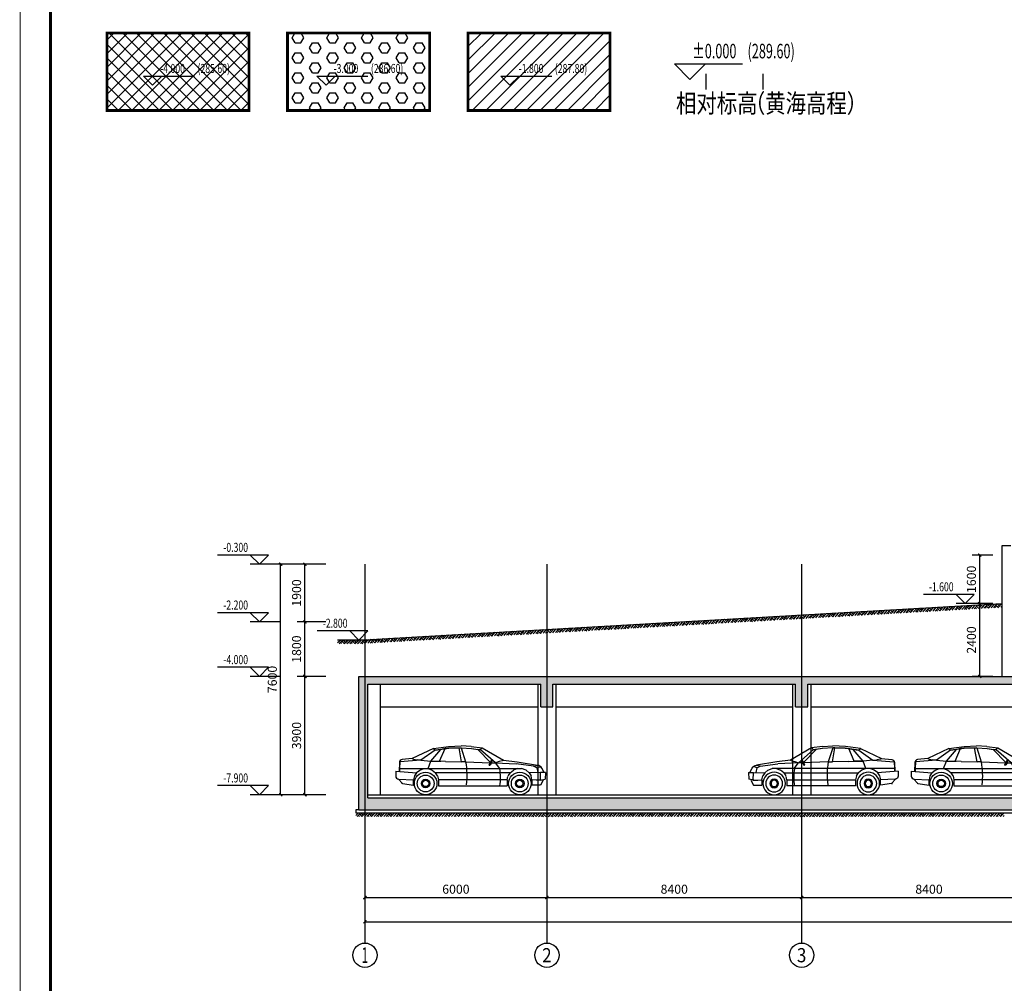
# Model space of a CAD drawing. Extents: x -425940 to 655905, y -75268 to 294065.
# Drawn here: x 309010 to 341477, y -18592 to 13169 of the extents above; entities that cross this region are included whole.
import ezdxf
from ezdxf.enums import TextEntityAlignment as Align

# ---------------------------------------------------------------- set-up
doc = ezdxf.new("R2010")
doc.units = 0
doc.header["$LTSCALE"] = 1000
doc.header["$MEASUREMENT"] = 0
for name, color, linetype in [('AXIS', 3, 'Continuous'), ('AXIS_TEXT', 7, 'Continuous'), ('car', 2, 'Continuous'), ('DIM_ELEV', 3, 'Continuous'), ('DOTE', 8, 'Continuous'), ('PUB_DIM', 3, 'Continuous'), ('PUB_HATCH', 8, 'Continuous'), ('PUB_TEXT', 7, 'Continuous'), ('text', 4, 'Continuous'), ('WALL', 2, 'Continuous'), ('立面', 8, 'Continuous'), ('顶板填充', 7, 'Continuous')]:
    doc.layers.add(name, color=color, linetype=linetype)
doc.styles.add('_HZTXT', font='txt.shx', dxfattribs={"width": 0.8, "bigfont": 'hztxt.shx'})
doc.styles.add('_TCH_AXIS', font='COMPLEX', dxfattribs={"bigfont": 'GBCBIG'})
doc.styles.add('_TCH_DIM', font='SIMPLEX', dxfattribs={"bigfont": 'GBCBIG'})
doc.styles.add('_TCH_DIM_T3', font='SIMPLEX', dxfattribs={"width": 0.705882, "bigfont": 'GBCBIG'})
doc.styles.add('COMPLEX', font='COMPLEX')
doc.styles.get("Standard").update_dxf_attribs({"font": 'gbenor.shx', "bigfont": 'gbcbig.shx'})
doc.dimstyles.new('_TCH_ARCH&&100', dxfattribs={"dimtxt": 297.5, "dimasz": 100, "dimexe": 250, "dimexo": 300, "dimgap": 126.25, "dimtad": 1, "dimdec": 0, "dimzin": 0, "dimdsep": 46, "dimtxsty": '_TCH_DIM_T3', "dimblk": 'ARCHTICK', "dimcen": 0.09, "dimclrt": 7, "dimazin": 2, "dimtfac": 1, "dimtdec": 0, "dimtix": 1, "dimtmove": 2, "dimatfit": 3, "dimfxl": 1, "dimtolj": 1, "dimtzin": 0, "dimarcsym": 0})

# ---------------------------------------------------------------- blocks, each defined once
blk = doc.blocks.new('_ArchTick')
at = {"color": 0, "linetype": 'ByBlock', "const_width": 0.4}
blk.add_lwpolyline([(-0.5, -0.5), (0.5, 0.5)], dxfattribs=at)
blk = doc.blocks.new('*D1385')
at = {"layer": 'Defpoints', "color": 0, "transparency": 16777216}
for p in [(340667, -4477), (341394, -4477), (341394, -6077)]:
    blk.add_point(p, dxfattribs=at)
at = {"layer": 'PUB_DIM', "color": 0, "lineweight": -2, "transparency": 16777216}
for p, q in [((341094, -4477), (340417, -4477)), ((340667, -6077), (340667, -4477)), ((341094, -6077), (340417, -6077))]:
    blk.add_line(p, q, dxfattribs=at)
at = {"layer": 'PUB_DIM', "color": 0, "lineweight": -2, "transparency": 16777216, "xscale": 100, "yscale": 100, "zscale": 100}
for p, rotation in [((340667, -4477), 90), ((340667, -6077), 270)]:
    blk.add_blockref('_ArchTick', p, dxfattribs=dict(at, rotation=rotation))
at = {"layer": 'PUB_DIM', "color": 7, "transparency": 16777216, "insert": (340392, -5277), "char_height": 297.5, "attachment_point": 5, "rotation": 90, "style": '_TCH_DIM_T3'}
blk.add_mtext('\\A1;1600', dxfattribs=at)
blk = doc.blocks.new('*D1386')
at = {"layer": 'Defpoints', "color": 0, "transparency": 16777216}
for p in [(340667, -6077), (341394, -6077), (341394, -8477)]:
    blk.add_point(p, dxfattribs=at)
at = {"layer": 'PUB_DIM', "color": 0, "lineweight": -2, "transparency": 16777216}
for p, q in [((341094, -6077), (340417, -6077)), ((340667, -8477), (340667, -6077)), ((341094, -8477), (340417, -8477))]:
    blk.add_line(p, q, dxfattribs=at)
at = {"layer": 'PUB_DIM', "color": 0, "lineweight": -2, "transparency": 16777216, "xscale": 100, "yscale": 100, "zscale": 100}
for p, rotation in [((340667, -6077), 90), ((340667, -8477), 270)]:
    blk.add_blockref('_ArchTick', p, dxfattribs=dict(at, rotation=rotation))
at = {"layer": 'PUB_DIM', "color": 7, "transparency": 16777216, "insert": (340392, -7277), "char_height": 297.5, "attachment_point": 5, "rotation": 90, "style": '_TCH_DIM_T3'}
blk.add_mtext('\\A1;2400', dxfattribs=at)
blk = doc.blocks.new('*D1418')
at = {"layer": 'Defpoints', "color": 0, "transparency": 16777216}
for p in [(318415, -8477), (319401, -8477), (319401, -12377)]:
    blk.add_point(p, dxfattribs=at)
at = {"layer": 'PUB_DIM', "color": 0, "lineweight": -2, "transparency": 16777216}
for p, q in [((319101, -8477), (318165, -8477)), ((318415, -12377), (318415, -8477)), ((319101, -12377), (318165, -12377))]:
    blk.add_line(p, q, dxfattribs=at)
at = {"layer": 'PUB_DIM', "color": 0, "lineweight": -2, "transparency": 16777216, "xscale": 100, "yscale": 100, "zscale": 100}
for p, rotation in [((318415, -8477), 90), ((318415, -12377), 270)]:
    blk.add_blockref('_ArchTick', p, dxfattribs=dict(at, rotation=rotation))
at = {"layer": 'PUB_DIM', "color": 7, "transparency": 16777216, "insert": (318140, -10427), "char_height": 297.5, "attachment_point": 5, "rotation": 90, "style": '_TCH_DIM_T3'}
blk.add_mtext('\\A1;3900', dxfattribs=at)
blk = doc.blocks.new('*D1419')
at = {"layer": 'Defpoints', "color": 0, "transparency": 16777216}
for p in [(318415, -6677), (319401, -6677), (319401, -8477)]:
    blk.add_point(p, dxfattribs=at)
at = {"layer": 'PUB_DIM', "color": 0, "lineweight": -2, "transparency": 16777216}
for p, q in [((319101, -6677), (318165, -6677)), ((318415, -8477), (318415, -6677)), ((319101, -8477), (318165, -8477))]:
    blk.add_line(p, q, dxfattribs=at)
at = {"layer": 'PUB_DIM', "color": 0, "lineweight": -2, "transparency": 16777216, "xscale": 100, "yscale": 100, "zscale": 100}
for p, rotation in [((318415, -6677), 90), ((318415, -8477), 270)]:
    blk.add_blockref('_ArchTick', p, dxfattribs=dict(at, rotation=rotation))
at = {"layer": 'PUB_DIM', "color": 7, "transparency": 16777216, "insert": (318140, -7577), "char_height": 297.5, "attachment_point": 5, "rotation": 90, "style": '_TCH_DIM_T3'}
blk.add_mtext('\\A1;1800', dxfattribs=at)
blk = doc.blocks.new('*D1420')
at = {"layer": 'Defpoints', "color": 0, "transparency": 16777216}
for p in [(318415, -4777), (319401, -4777), (319401, -6677)]:
    blk.add_point(p, dxfattribs=at)
at = {"layer": 'PUB_DIM', "color": 0, "lineweight": -2, "transparency": 16777216}
for p, q in [((319101, -4777), (318165, -4777)), ((318415, -6677), (318415, -4777)), ((319101, -6677), (318165, -6677))]:
    blk.add_line(p, q, dxfattribs=at)
at = {"layer": 'PUB_DIM', "color": 0, "lineweight": -2, "transparency": 16777216, "xscale": 100, "yscale": 100, "zscale": 100}
for p, rotation in [((318415, -4777), 90), ((318415, -6677), 270)]:
    blk.add_blockref('_ArchTick', p, dxfattribs=dict(at, rotation=rotation))
at = {"layer": 'PUB_DIM', "color": 7, "transparency": 16777216, "insert": (318140, -5727), "char_height": 297.5, "attachment_point": 5, "rotation": 90, "style": '_TCH_DIM_T3'}
blk.add_mtext('\\A1;1900', dxfattribs=at)
blk = doc.blocks.new('*D1421')
at = {"layer": 'Defpoints', "color": 0, "transparency": 16777216}
for p in [(317615, -4777), (318601, -4777), (318601, -12377)]:
    blk.add_point(p, dxfattribs=at)
at = {"layer": 'PUB_DIM', "color": 0, "lineweight": -2, "transparency": 16777216}
for p, q in [((318301, -4777), (317365, -4777)), ((317615, -12377), (317615, -4777)), ((318301, -12377), (317365, -12377))]:
    blk.add_line(p, q, dxfattribs=at)
at = {"layer": 'PUB_DIM', "color": 0, "lineweight": -2, "transparency": 16777216, "xscale": 100, "yscale": 100, "zscale": 100}
for p, rotation in [((317615, -4777), 90), ((317615, -12377), 270)]:
    blk.add_blockref('_ArchTick', p, dxfattribs=dict(at, rotation=rotation))
at = {"layer": 'PUB_DIM', "color": 7, "transparency": 16777216, "insert": (317340, -8577), "char_height": 297.5, "attachment_point": 5, "rotation": 90, "style": '_TCH_DIM_T3'}
blk.add_mtext('\\A1;7600', dxfattribs=at)
blk = doc.blocks.new('*D1424')
at = {"layer": 'AXIS', "color": 0, "lineweight": -2, "transparency": 16777216}
for p, q in [((320394, -13566), (320394, -16016)), ((326394, -13566), (326394, -16016)), ((320394, -15766), (326394, -15766))]:
    blk.add_line(p, q, dxfattribs=at)
at = {"layer": 'Defpoints', "color": 0, "transparency": 16777216}
for p in [(320394, -13266), (326394, -13266), (326394, -15766)]:
    blk.add_point(p, dxfattribs=at)
at = {"layer": 'AXIS', "color": 0, "lineweight": -2, "transparency": 16777216, "xscale": 100, "yscale": 100, "zscale": 100, "rotation": 180}
blk.add_blockref('_ArchTick', (320394, -15766), dxfattribs=at)
at = {"layer": 'AXIS', "color": 0, "lineweight": -2, "transparency": 16777216, "xscale": 100, "yscale": 100, "zscale": 100}
blk.add_blockref('_ArchTick', (326394, -15766), dxfattribs=at)
at = {"layer": 'AXIS', "color": 7, "transparency": 16777216, "insert": (323394, -15491), "char_height": 297.5, "attachment_point": 5, "style": '_TCH_DIM_T3'}
blk.add_mtext('\\A1;6000', dxfattribs=at)
blk = doc.blocks.new('*D1425')
at = {"layer": 'AXIS', "color": 0, "lineweight": -2, "transparency": 16777216}
for p, q in [((326394, -13566), (326394, -16016)), ((334794, -13566), (334794, -16016)), ((326394, -15766), (334794, -15766))]:
    blk.add_line(p, q, dxfattribs=at)
at = {"layer": 'Defpoints', "color": 0, "transparency": 16777216}
for p in [(326394, -13266), (334794, -13266), (334794, -15766)]:
    blk.add_point(p, dxfattribs=at)
at = {"layer": 'AXIS', "color": 0, "lineweight": -2, "transparency": 16777216, "xscale": 100, "yscale": 100, "zscale": 100, "rotation": 180}
blk.add_blockref('_ArchTick', (326394, -15766), dxfattribs=at)
at = {"layer": 'AXIS', "color": 0, "lineweight": -2, "transparency": 16777216, "xscale": 100, "yscale": 100, "zscale": 100}
blk.add_blockref('_ArchTick', (334794, -15766), dxfattribs=at)
at = {"layer": 'AXIS', "color": 7, "transparency": 16777216, "insert": (330594, -15491), "char_height": 297.5, "attachment_point": 5, "style": '_TCH_DIM_T3'}
blk.add_mtext('\\A1;8400', dxfattribs=at)
blk = doc.blocks.new('*D1426')
at = {"layer": 'AXIS', "color": 0, "lineweight": -2, "transparency": 16777216}
for p, q in [((334794, -13566), (334794, -16016)), ((343194, -13566), (343194, -16016)), ((334794, -15766), (343194, -15766))]:
    blk.add_line(p, q, dxfattribs=at)
at = {"layer": 'Defpoints', "color": 0, "transparency": 16777216}
for p in [(334794, -13266), (343194, -13266), (343194, -15766)]:
    blk.add_point(p, dxfattribs=at)
at = {"layer": 'AXIS', "color": 0, "lineweight": -2, "transparency": 16777216, "xscale": 100, "yscale": 100, "zscale": 100, "rotation": 180}
blk.add_blockref('_ArchTick', (334794, -15766), dxfattribs=at)
at = {"layer": 'AXIS', "color": 0, "lineweight": -2, "transparency": 16777216, "xscale": 100, "yscale": 100, "zscale": 100}
blk.add_blockref('_ArchTick', (343194, -15766), dxfattribs=at)
at = {"layer": 'AXIS', "color": 7, "transparency": 16777216, "insert": (338994, -15491), "char_height": 297.5, "attachment_point": 5, "style": '_TCH_DIM_T3'}
blk.add_mtext('\\A1;8400', dxfattribs=at)
blk = doc.blocks.new('*D1431')
at = {"layer": 'AXIS', "color": 0, "lineweight": -2, "transparency": 16777216}
for p, q in [((320394, -13566), (320394, -16816)), ((379794, -13566), (379794, -16816)), ((320394, -16566), (379794, -16566))]:
    blk.add_line(p, q, dxfattribs=at)
at = {"layer": 'Defpoints', "color": 0, "transparency": 16777216}
for p in [(320394, -13266), (379794, -13266), (379794, -16566)]:
    blk.add_point(p, dxfattribs=at)
at = {"layer": 'AXIS', "color": 0, "lineweight": -2, "transparency": 16777216, "xscale": 100, "yscale": 100, "zscale": 100, "rotation": 180}
blk.add_blockref('_ArchTick', (320394, -16566), dxfattribs=at)
at = {"layer": 'AXIS', "color": 0, "lineweight": -2, "transparency": 16777216, "xscale": 100, "yscale": 100, "zscale": 100}
blk.add_blockref('_ArchTick', (379794, -16566), dxfattribs=at)
at = {"layer": 'AXIS', "color": 7, "transparency": 16777216, "insert": (350094, -16291), "char_height": 297.5, "attachment_point": 5, "style": '_TCH_DIM_T3'}
blk.add_mtext('\\A1;59400', dxfattribs=at)
blk = doc.blocks.new('_AXISO')
blk.add_circle((0, 0), 0.5)
at = {"layer": 'AXIS_TEXT', "style": 'COMPLEX', "width": 1.041667}
blk.add_attdef('A', text='', height=0.56, dxfattribs=at).set_placement((-0.25, -0.28), (0.25, -0.28), align=Align.FIT)
blk = doc.blocks.new('$elev$00000063')
at = {"layer": 'car'}
for p, q in [((-1095, 1524), (-1792, 1196)), ((-1041, 1469), (-1505, 1142)), ((-1177, 1114), (-849, 1497)), ((-1095, 1524), (-596, 1598)), ((-1041, 1469), (-1095, 1524)), ((-1081, 1510), (-1068, 1497)), ((-1068, 1497), (-1041, 1469)), ((-1041, 1469), (-590, 1538)), ((-849, 1497), (-1041, 1469)), ((-891, 1109), (-713, 1524)), ((-713, 1524), (-849, 1497)), ((-685, 1524), (-713, 1524)), ((-590, 1538), (-685, 1524)), ((-596, 1598), (-183, 1613)), ((-180, 1551), (-590, 1538)), ((-590, 1538), (-249, 1551)), ((-249, 1551), (-180, 1551)), ((-166, 1087), (-249, 1551)), ((154, 1598), (-183, 1613)), ((-180, 1551), (161, 1524)), ((-180, 1551), (-33, 1085)), ((154, 1598), (516, 1551)), ((161, 1524), (462, 1483)), ((161, 1524), (366, 1497)), ((462, 1483), (366, 1497)), ((784, 1064), (366, 1497)), ((462, 1483), (489, 1524)), ((953, 1059), (462, 1483)), ((489, 1524), (516, 1551)), ((516, 1551), (1212, 1142)), ((-2218, 1068), (-2229, 786)), ((-2202, 1087), (-2215, 869)), ((-1505, 1142), (-2202, 1087)), ((-1792, 1196), (-2128, 1164)), ((-1792, 1196), (-1750, 1182)), ((-1750, 1182), (-1628, 1155)), ((-1505, 1142), (-1628, 1155)), ((-1505, 1142), (-1177, 1114)), ((-1273, 869), (-1177, 1114)), ((-1177, 1114), (-891, 1109)), ((-693, 1103), (-1177, 1114)), ((-891, 1109), (-853, 1107)), ((-693, 1103), (-166, 1087)), ((-33, 1085), (-166, 1087)), ((-33, 1085), (782, 1060)), ((746, 983), (779, 1053)), ((746, 983), (751, 987)), ((746, 983), (762, 983)), ((751, 987), (789, 1059)), ((783, 987), (762, 983)), ((779, 1053), (834, 1158)), ((822, 1059), (783, 987)), ((819, 1120), (789, 1059)), ((834, 1158), (819, 1120)), ((835, 1120), (822, 1059)), ((822, 1059), (953, 1059)), ((834, 1158), (835, 1120)), ((1076, 1101), (953, 1059)), ((1090, 869), (953, 1059)), ((953, 1059), (1636, 1019)), ((1172, 1128), (1076, 1101)), ((1212, 1142), (1172, 1128)), ((1212, 1142), (1661, 1087)), ((2210, 950), (1636, 1019)), ((1661, 1087), (2334, 982)), ((-2338, 786), (-2338, 622)), ((-2338, 786), (-1655, 732)), ((-2215, 869), (-2215, 786)), ((-2215, 869), (1814, 869)), ((-1655, 732), (-1723, 623)), ((-1650, 741), (-1546, 814)), ((-1546, 814), (-1409, 869)), ((-1273, 869), (-1136, 814)), ((-1136, 814), (-1027, 732)), ((-958, 623), (-1027, 732)), ((1431, 732), (-1027, 732)), ((1431, 732), (1363, 623)), ((1431, 732), (1541, 814)), ((1677, 869), (1541, 814)), ((1964, 814), (1814, 869)), ((2060, 732), (1964, 814)), ((2436, 738), (2060, 732)), ((2060, 732), (2127, 623)), ((2319, 896), (2210, 950)), ((2219, 951), (2327, 973)), ((2319, 896), (2373, 909)), ((2319, 896), (2352, 738)), ((2373, 909), (2456, 923)), ((2596, 735), (2436, 738)), ((2441, 488), (2436, 738)), ((2556, 735), (2480, 878)), ((2596, 735), (2587, 520)), ((-2262, 524), (-2119, 377)), ((-2242, 522), (-1750, 500)), ((-2119, 377), (-2147, 377)), ((-2119, 377), (-1750, 322)), ((-1723, 623), (-1750, 500)), ((-1750, 322), (-1750, 500)), ((-958, 623), (-931, 500)), ((-931, 500), (-931, 295)), ((1335, 500), (-931, 500)), ((1335, 500), (1335, 295)), ((1337, 499), (1362, 610)), ((2155, 500), (2127, 623)), ((2155, 500), (2155, 322)), ((2291, 486), (2155, 500)), ((2456, 486), (2291, 486)), ((2428, 486), (2587, 520)), ((2523, 488), (2437, 322)), ((-931, 295), (1335, 295)), ((2437, 322), (2155, 322))]:
    blk.add_line(p, q, dxfattribs=at)
for points in [[(-33, 1085, -0.073246), (-13, 336)], [(1079, 868, -0.088107), (1087, 295)]]:
    blk.add_lwpolyline(points, format="xyb", dxfattribs=at)
for centre, radius in [((-1352, 377), 372), ((-1352, 377), 277), ((1751, 377), 372), ((1751, 377), 277), ((-1352, 377), 141), ((-1352, 377), 104), ((1751, 377), 141), ((1751, 377), 104)]:
    blk.add_circle(centre, radius, dxfattribs=at)
for centre, radius, start, end in [((-2118, 1064), 100, 95.5094, 177.8582), ((2303, 784), 200, 27.974, 81.1208), ((-2238, 622), 100, 180, 267.3569)]:
    blk.add_arc(centre, radius, start, end, dxfattribs=at)
at = {"layer": 'car', "width": 0.8, "flags": 9}
for tag in ['XSIZE', 'YSIZE']:
    blk.add_attdef(tag, (0, 0), '', height=0.5, dxfattribs=at)
blk = doc.blocks.new('$LinePat$素土夯实')
at = {"color": 0}
for p, q in [((0, -210), (210, 0)), ((120, -300), (420, 0)), ((420, 0), (608, -188)), ((495, -300), (795, 0)), ((615, 0), (705, -90)), ((210, -210), (300, -300)), ((315, -105), (502, -293)), ((705, -300), (795, -210))]:
    blk.add_line(p, q, dxfattribs=at)
blk = doc.blocks.new('YiJIa-标准景观图框-标准图框A0+2-1.000')
at = {"color": 3}
for points, const_width in [([(-891.5, 420.5), (891.5, 420.5), (891.5, -420.5), (-891.5, -420.5)], 0.35), ([(-871.5, 410.5), (881.5, 410.5), (881.5, -410.5), (-871.5, -410.5)], 1)]:
    blk.add_lwpolyline(points, close=True, dxfattribs=dict(at, const_width=const_width))

msp = doc.modelspace()

# ---------------------------------------------------------------- hatches: boundary and pattern name
h = msp.add_hatch()
h.set_pattern_fill('ANSI37', color=3, scale=200)
h.set_pattern_definition([(45, (92918.96, 528.62), (-224.5064, 224.5064), []), (135, (92918.96, 528.62), (-224.5064, -224.5064), [])])
h.paths.add_polyline_path([(316574.9, 10176.7), (316574.9, 12726.2), (311890.9, 12726.2), (311890.9, 10176.7)])
h = msp.add_hatch()
h.set_pattern_fill('HEX', color=4, scale=200)
h.set_pattern_definition([(0, (92918.96, 528.62), (0, 329.9556), [190.5, -381]), (120, (92918.96, 528.62), (-285.74993, -164.9778), [190.5, -381]), (60, (93109.46, 528.62), (-285.74993, 164.9778), [190.5, -381])])
h.paths.add_polyline_path([(322524.8, 10176.7), (322524.8, 12726.2), (317840.8, 12726.2), (317840.8, 10176.7)])
h = msp.add_hatch()
h.set_pattern_fill('ANSI31', color=5, scale=200)
h.set_pattern_definition([(45, (92918.96, 528.62), (-224.5064, 224.5064), [])])
h.paths.add_polyline_path([(328474.7, 10176.7), (328474.7, 12726.2), (323790.7, 12726.2), (323790.7, 10176.7)])
at = {"layer": 'PUB_HATCH'}
for points in [[(320194.4, -8477.4), (320494.4, -8727.4), (326194.4, -8727.4), (326394.4, -8644), (326394.4, -8477.4)], [(320194.4, -12877.4), (320494.4, -12477.4), (320494.4, -8727.4), (320194.4, -8477.4)], [(326594.4, -9477.4), (326594.4, -8727.4), (326394.4, -8644), (326194.4, -8727.4), (326194.4, -9477.4)], [(326394.4, -8644), (326594.4, -8727.4), (334594.4, -8727.4), (334794.4, -8644), (334794.4, -8477.4), (326394.4, -8477.4)], [(334994.4, -9477.4), (334994.4, -8727.4), (334794.4, -8644), (334594.4, -8727.4), (334594.4, -9477.4)], [(334794.4, -8644), (334994.4, -8727.4), (343394.4, -8727.4), (342994.4, -8477.4), (334794.4, -8477.4)], [(320494.4, -12477.4), (320194.4, -12877.4), (373494.4, -12877.4), (373494.4, -12477.4)]]:
    msp.add_hatch(color=256, dxfattribs=at).paths.add_polyline_path(points)

# ---------------------------------------------------------------- linework, layer by layer
for p, q in [((341394.4, -4177.4, 1157), (341394.4, -8477.4)), ((341694.4, -4177.4, 1157), (341394.4, -4177.4, 1157)), ((320194.4, -7277.4), (341394.4, -6077.4)), ((320194.4, -7277.4), (319490.5, -7277.4)), ((320894.4, -8727.4), (320894.4, -12377.4)), ((326094.4, -8727.4), (326094.4, -12377.4)), ((326694.4, -8727.4), (326694.4, -12377.4)), ((334494.4, -8727.4), (334494.4, -12377.4)), ((335094.4, -8727.4), (335094.4, -12377.4)), ((320894.4, -9477.4), (326094.4, -9477.4)), ((326694.4, -9477.4), (334494.4, -9477.4)), ((335094.4, -9477.4), (342894.4, -9477.4)), ((320494.4, -12377.4), (355094.4, -12377.4))]:
    msp.add_line(p, q)
msp.add_lwpolyline([(320194.4, -12877.4), (320094.4, -12877.4), (320094.4, -12977.4), (380094.4, -12977.4)])
at = {"layer": 'AXIS'}
for p, q in [((320394.4, -13266.5), (320394.4, -17266.5)), ((326394.4, -13266.5), (326394.4, -17266.5)), ((334794.4, -13266.5), (334794.4, -17266.5))]:
    msp.add_line(p, q, dxfattribs=at)
at = {"layer": 'DIM_ELEV'}
for p, q in [((331111.2, 11203), (330598.2, 11716)), ((330598.2, 11716), (332839, 11716)), ((331111.2, 11203), (331624.2, 11716)), ((313394.1, 11008.2), (313094.1, 11308.2)), ((313094.1, 11308.2), (314774.1, 11308.2)), ((313394.1, 11008.2), (313694.1, 11308.2)), ((319110.6, 11008.2), (318810.6, 11308.2)), ((318810.6, 11308.2), (320490.6, 11308.2)), ((319110.6, 11008.2), (319410.6, 11308.2)), ((325176.3, 11008.2), (324876.3, 11308.2)), ((324876.3, 11308.2), (326556.3, 11308.2)), ((325176.3, 11008.2), (325476.3, 11308.2)), ((317215, -4477.4), (315535, -4477.4)), ((316915, -4777.4), (316615, -4477.4)), ((316915, -4777.4), (317215, -4477.4)), ((317615, -4777.4), (316615, -4777.4)), ((340488.2, -5777.4), (338808.2, -5777.4)), ((340188.2, -6077.4), (339888.2, -5777.4)), ((340188.2, -6077.4), (340488.2, -5777.4)), ((340888.2, -6077.4), (339888.2, -6077.4)), ((317215, -6377.4), (315535, -6377.4)), ((316915, -6677.4), (316615, -6377.4)), ((316915, -6677.4), (317215, -6377.4)), ((317615, -6677.4), (316615, -6677.4)), ((320494.4, -6977.4), (318814.4, -6977.4)), ((320194.4, -7277.4), (319894.4, -6977.4)), ((320194.4, -7277.4), (320494.4, -6977.4)), ((320894.4, -7277.4), (319894.4, -7277.4)), ((317215, -8177.4), (315535, -8177.4)), ((316915, -8477.4), (316615, -8177.4)), ((316915, -8477.4), (317215, -8177.4)), ((317615, -8477.4), (316615, -8477.4)), ((317215, -12077.4), (315535, -12077.4)), ((316915, -12377.4), (316615, -12077.4)), ((316915, -12377.4), (317215, -12077.4)), ((317615, -12377.4), (316615, -12377.4))]:
    msp.add_line(p, q, dxfattribs=at)
at = {"layer": 'DOTE', "linetype": 'Continuous'}
for p, q in [((320394.4, -4777.4), (320394.4, -13266.5)), ((326394.4, -4777.4), (326394.4, -13266.5)), ((334794.4, -4777.4), (334794.4, -13266.5))]:
    msp.add_line(p, q, dxfattribs=at)
at = {"layer": 'PUB_TEXT'}
for points in [[(331638, 11389.3), (331638, 10866.4)], [(333511.1, 11389.3), (333511.1, 10866.4)]]:
    msp.add_lwpolyline(points, dxfattribs=at)
at = {"layer": 'WALL'}
for p, q in [((320194.4, -8477.4), (326394.4, -8477.4)), ((320194.4, -12877.4), (320194.4, -8477.4)), ((320494.4, -8727.4), (326194.4, -8727.4)), ((320494.4, -12477.4), (320494.4, -8727.4)), ((326194.4, -9477.4), (326194.4, -8727.4)), ((326394.4, -8477.4), (334794.4, -8477.4)), ((326594.4, -9477.4), (326594.4, -8727.4)), ((326594.4, -8727.4), (334594.4, -8727.4)), ((334594.4, -9477.4), (334594.4, -8727.4)), ((334794.4, -8477.4), (342994.4, -8477.4)), ((334994.4, -9477.4), (334994.4, -8727.4)), ((334994.4, -8727.4), (343394.4, -8727.4)), ((326194.4, -9477.4), (326594.4, -9477.4)), ((334594.4, -9477.4), (334994.4, -9477.4)), ((320494.4, -12477.4), (373494.4, -12477.4)), ((320194.4, -12877.4), (373494.4, -12877.4))]:
    msp.add_line(p, q, dxfattribs=at)
at = {"layer": '顶板填充', "color": 4, "ltscale": 10000, "const_width": 90.3}
for points in [[(311890.9, 10176.7), (311890.9, 12726.2), (316574.9, 12726.2), (316574.9, 10176.7)], [(317840.8, 10176.7), (317840.8, 12726.2), (322524.8, 12726.2), (322524.8, 10176.7)], [(323790.7, 10176.7), (323790.7, 12726.2), (328474.7, 12726.2), (328474.7, 10176.7)]]:
    msp.add_lwpolyline(points, close=True, dxfattribs=at)

# ---------------------------------------------------------------- block references
for name, p, xscale, yscale, zscale, rotation in [('YiJIa-标准景观图框-标准图框A0+2-1.000', (351077.7, 36203.2), 100, 100, 100, 270), ('$LinePat$素土夯实', (339467.1, -6186.4), 0.4046871493716639, 0.4, 0.4, 3.23968089465176), ('$LinePat$素土夯实', (339788.3, -6168.3), 0.4046871493716639, 0.4, 0.4, 3.23968089465176), ('$LinePat$素土夯实', (340109.5, -6150.1), 0.4046871493716639, 0.4, 0.4, 3.23968089465176), ('$LinePat$素土夯实', (340430.7, -6131.9), 0.4046871493716639, 0.4, 0.4, 3.23968089465176), ('$LinePat$素土夯实', (340752, -6113.7), 0.4046871493716639, 0.4, 0.4, 3.23968089465176), ('$LinePat$素土夯实', (341073.2, -6095.5), 0.4046871493716639, 0.4, 0.4, 3.23968089465176), ('$LinePat$素土夯实', (334006.5, -6495.5), 0.4046871493716639, 0.4, 0.4, 3.23968089465176), ('$LinePat$素土夯实', (334327.7, -6477.4), 0.4046871493716639, 0.4, 0.4, 3.23968089465176), ('$LinePat$素土夯实', (334648.9, -6459.2), 0.4046871493716639, 0.4, 0.4, 3.23968089465176), ('$LinePat$素土夯实', (334970.1, -6441), 0.4046871493716639, 0.4, 0.4, 3.23968089465176), ('$LinePat$素土夯实', (335291.3, -6422.8), 0.4046871493716639, 0.4, 0.4, 3.23968089465176), ('$LinePat$素土夯实', (335612.6, -6404.6), 0.4046871493716639, 0.4, 0.4, 3.23968089465176), ('$LinePat$素土夯实', (335933.8, -6386.4), 0.4046871493716639, 0.4, 0.4, 3.23968089465176), ('$LinePat$素土夯实', (336255, -6368.3), 0.4046871493716639, 0.4, 0.4, 3.23968089465176), ('$LinePat$素土夯实', (336576.2, -6350.1), 0.4046871493716639, 0.4, 0.4, 3.23968089465176), ('$LinePat$素土夯实', (336897.4, -6331.9), 0.4046871493716639, 0.4, 0.4, 3.23968089465176), ('$LinePat$素土夯实', (337218.6, -6313.7), 0.4046871493716639, 0.4, 0.4, 3.23968089465176), ('$LinePat$素土夯实', (337539.8, -6295.5), 0.4046871493716639, 0.4, 0.4, 3.23968089465176), ('$LinePat$素土夯实', (337861, -6277.4), 0.4046871493716639, 0.4, 0.4, 3.23968089465176), ('$LinePat$素土夯实', (338182.3, -6259.2), 0.4046871493716639, 0.4, 0.4, 3.23968089465176), ('$LinePat$素土夯实', (338503.5, -6241), 0.4046871493716639, 0.4, 0.4, 3.23968089465176), ('$LinePat$素土夯实', (338824.7, -6222.8), 0.4046871493716639, 0.4, 0.4, 3.23968089465176), ('$LinePat$素土夯实', (339145.9, -6204.6), 0.4046871493716639, 0.4, 0.4, 3.23968089465176), ('$LinePat$素土夯实', (328224.7, -6822.8), 0.4046871493716639, 0.4, 0.4, 3.23968089465176), ('$LinePat$素土夯实', (328545.9, -6804.6), 0.4046871493716639, 0.4, 0.4, 3.23968089465176), ('$LinePat$素土夯实', (328867.1, -6786.4), 0.4046871493716639, 0.4, 0.4, 3.23968089465176), ('$LinePat$素土夯实', (329188.3, -6768.3), 0.4046871493716639, 0.4, 0.4, 3.23968089465176), ('$LinePat$素土夯实', (329509.5, -6750.1), 0.4046871493716639, 0.4, 0.4, 3.23968089465176), ('$LinePat$素土夯实', (329830.7, -6731.9), 0.4046871493716639, 0.4, 0.4, 3.23968089465176), ('$LinePat$素土夯实', (330152, -6713.7), 0.4046871493716639, 0.4, 0.4, 3.23968089465176), ('$LinePat$素土夯实', (330473.2, -6695.5), 0.4046871493716639, 0.4, 0.4, 3.23968089465176), ('$LinePat$素土夯实', (330794.4, -6677.4), 0.4046871493716639, 0.4, 0.4, 3.23968089465176), ('$LinePat$素土夯实', (331115.6, -6659.2), 0.4046871493716639, 0.4, 0.4, 3.23968089465176), ('$LinePat$素土夯实', (331436.8, -6641), 0.4046871493716639, 0.4, 0.4, 3.23968089465176), ('$LinePat$素土夯实', (331758, -6622.8), 0.4046871493716639, 0.4, 0.4, 3.23968089465176), ('$LinePat$素土夯实', (332079.2, -6604.6), 0.4046871493716639, 0.4, 0.4, 3.23968089465176), ('$LinePat$素土夯实', (332400.4, -6586.4), 0.4046871493716639, 0.4, 0.4, 3.23968089465176), ('$LinePat$素土夯实', (332721.6, -6568.3), 0.4046871493716639, 0.4, 0.4, 3.23968089465176), ('$LinePat$素土夯实', (333042.9, -6550.1), 0.4046871493716639, 0.4, 0.4, 3.23968089465176), ('$LinePat$素土夯实', (333364.1, -6531.9), 0.4046871493716639, 0.4, 0.4, 3.23968089465176), ('$LinePat$素土夯实', (333685.3, -6513.7), 0.4046871493716639, 0.4, 0.4, 3.23968089465176), ('$LinePat$素土夯实', (322442.9, -7150.1), 0.4046871493716639, 0.4, 0.4, 3.23968089465176), ('$LinePat$素土夯实', (322764.1, -7131.9), 0.4046871493716639, 0.4, 0.4, 3.23968089465176), ('$LinePat$素土夯实', (323085.3, -7113.7), 0.4046871493716639, 0.4, 0.4, 3.23968089465176), ('$LinePat$素土夯实', (323406.5, -7095.5), 0.4046871493716639, 0.4, 0.4, 3.23968089465176), ('$LinePat$素土夯实', (323727.7, -7077.4), 0.4046871493716639, 0.4, 0.4, 3.23968089465176), ('$LinePat$素土夯实', (324048.9, -7059.2), 0.4046871493716639, 0.4, 0.4, 3.23968089465176), ('$LinePat$素土夯实', (324370.1, -7041), 0.4046871493716639, 0.4, 0.4, 3.23968089465176), ('$LinePat$素土夯实', (324691.3, -7022.8), 0.4046871493716639, 0.4, 0.4, 3.23968089465176), ('$LinePat$素土夯实', (325012.6, -7004.6), 0.4046871493716639, 0.4, 0.4, 3.23968089465176), ('$LinePat$素土夯实', (325333.8, -6986.4), 0.4046871493716639, 0.4, 0.4, 3.23968089465176), ('$LinePat$素土夯实', (325655, -6968.3), 0.4046871493716639, 0.4, 0.4, 3.23968089465176), ('$LinePat$素土夯实', (325976.2, -6950.1), 0.4046871493716639, 0.4, 0.4, 3.23968089465176), ('$LinePat$素土夯实', (326297.4, -6931.9), 0.4046871493716639, 0.4, 0.4, 3.23968089465176), ('$LinePat$素土夯实', (326618.6, -6913.7), 0.4046871493716639, 0.4, 0.4, 3.23968089465176), ('$LinePat$素土夯实', (326939.8, -6895.5), 0.4046871493716639, 0.4, 0.4, 3.23968089465176), ('$LinePat$素土夯实', (327261, -6877.4), 0.4046871493716639, 0.4, 0.4, 3.23968089465176), ('$LinePat$素土夯实', (327582.3, -6859.2), 0.4046871493716639, 0.4, 0.4, 3.23968089465176), ('$LinePat$素土夯实', (327903.5, -6841), 0.4046871493716639, 0.4, 0.4, 3.23968089465176), ('$LinePat$素土夯实', (320194.4, -7277.4), 0.4046871493716639, 0.4, 0.4, 3.23968089465176), ('$LinePat$素土夯实', (320515.6, -7259.2), 0.4046871493716639, 0.4, 0.4, 3.23968089465176), ('$LinePat$素土夯实', (320836.8, -7241), 0.4046871493716639, 0.4, 0.4, 3.23968089465176), ('$LinePat$素土夯实', (321158, -7222.8), 0.4046871493716639, 0.4, 0.4, 3.23968089465176), ('$LinePat$素土夯实', (321479.2, -7204.6), 0.4046871493716639, 0.4, 0.4, 3.23968089465176), ('$LinePat$素土夯实', (321800.4, -7186.4), 0.4046871493716639, 0.4, 0.4, 3.23968089465176), ('$LinePat$素土夯实', (322121.6, -7168.3), 0.4046871493716639, 0.4, 0.4, 3.23968089465176)]:
    msp.add_blockref(name, p, dxfattribs=dict(xscale=xscale, yscale=yscale, zscale=zscale, rotation=rotation))
at = {"yscale": 0.4, "zscale": 0.4}
for p, xscale in [((319490.5, -7277.4), 0.4427101649300929), ((319842.4, -7277.4), 0.4427101649300929), ((320094.4, -12977.4), 0.4014452037018599), ((320413.5, -12977.4), 0.4014452037018599), ((320732.7, -12977.4), 0.4014452037018599), ((321051.8, -12977.4), 0.4014452037018599), ((321371, -12977.4), 0.4014452037018599), ((321690.1, -12977.4), 0.4014452037018599), ((322009.3, -12977.4), 0.4014452037018599), ((322328.4, -12977.4), 0.4014452037018599), ((322647.6, -12977.4), 0.4014452037018599), ((322966.7, -12977.4), 0.4014452037018599), ((323285.9, -12977.4), 0.4014452037018599), ((323605, -12977.4), 0.4014452037018599), ((323924.2, -12977.4), 0.4014452037018599), ((324243.3, -12977.4), 0.4014452037018599), ((324562.5, -12977.4), 0.4014452037018599), ((324881.6, -12977.4), 0.4014452037018599), ((325200.8, -12977.4), 0.4014452037018599), ((325519.9, -12977.4), 0.4014452037018599), ((325839.1, -12977.4), 0.4014452037018599), ((326158.2, -12977.4), 0.4014452037018599), ((326477.4, -12977.4), 0.4014452037018599), ((326796.5, -12977.4), 0.4014452037018599), ((327115.7, -12977.4), 0.4014452037018599), ((327434.8, -12977.4), 0.4014452037018599), ((327753.9, -12977.4), 0.4014452037018599), ((328073.1, -12977.4), 0.4014452037018599), ((328392.2, -12977.4), 0.4014452037018599), ((328711.4, -12977.4), 0.4014452037018599), ((329030.5, -12977.4), 0.4014452037018599), ((329349.7, -12977.4), 0.4014452037018599), ((329668.8, -12977.4), 0.4014452037018599), ((329988, -12977.4), 0.4014452037018599), ((330307.1, -12977.4), 0.4014452037018599), ((330626.3, -12977.4), 0.4014452037018599), ((330945.4, -12977.4), 0.4014452037018599), ((331264.6, -12977.4), 0.4014452037018599), ((331583.7, -12977.4), 0.4014452037018599), ((331902.9, -12977.4), 0.4014452037018599), ((332222, -12977.4), 0.4014452037018599), ((332541.2, -12977.4), 0.4014452037018599), ((332860.3, -12977.4), 0.4014452037018599), ((333179.5, -12977.4), 0.4014452037018599), ((333498.6, -12977.4), 0.4014452037018599), ((333817.8, -12977.4), 0.4014452037018599), ((334136.9, -12977.4), 0.4014452037018599), ((334456.1, -12977.4), 0.4014452037018599), ((334775.2, -12977.4), 0.4014452037018599), ((335094.4, -12977.4), 0.4014452037018599), ((335413.5, -12977.4), 0.4014452037018599), ((335732.7, -12977.4), 0.4014452037018599), ((336051.8, -12977.4), 0.4014452037018599), ((336371, -12977.4), 0.4014452037018599), ((336690.1, -12977.4), 0.4014452037018599), ((337009.3, -12977.4), 0.4014452037018599), ((337328.4, -12977.4), 0.4014452037018599), ((337647.6, -12977.4), 0.4014452037018599), ((337966.7, -12977.4), 0.4014452037018599), ((338285.9, -12977.4), 0.4014452037018599), ((338605, -12977.4), 0.4014452037018599), ((338924.2, -12977.4), 0.4014452037018599), ((339243.3, -12977.4), 0.4014452037018599), ((339562.5, -12977.4), 0.4014452037018599), ((339881.6, -12977.4), 0.4014452037018599), ((340200.8, -12977.4), 0.4014452037018599), ((340519.9, -12977.4), 0.4014452037018599), ((340839.1, -12977.4), 0.4014452037018599), ((341158.2, -12977.4), 0.4014452037018599)]:
    msp.add_blockref('$LinePat$素土夯实', p, dxfattribs=dict(at, xscale=xscale))
at = {"layer": 'AXIS'}
ref = msp.add_blockref('_AXISO', (320394.4, -17666.5), dxfattribs=dict(at, xscale=800, yscale=800, zscale=800))
ref.add_attrib('A', '1', dxfattribs={"layer": 'AXIS_TEXT', "height": 514.7, "style": '_TCH_AXIS'}).set_placement((320284.1, -17923.8), (320504.7, -17923.8), align=Align.FIT)
ref = msp.add_blockref('_AXISO', (326394.4, -17666.5), dxfattribs=dict(at, xscale=800, yscale=800, zscale=800))
ref.add_attrib('A', '2', dxfattribs={"layer": 'AXIS_TEXT', "height": 465.9, "style": '_TCH_AXIS'}).set_placement((326239.1, -17899.4), (326549.7, -17899.4), align=Align.FIT)
ref = msp.add_blockref('_AXISO', (334794.4, -17666.5), dxfattribs=dict(at, xscale=800, yscale=800, zscale=800))
ref.add_attrib('A', '3', dxfattribs={"layer": 'AXIS_TEXT', "height": 465.9, "style": '_TCH_AXIS'}).set_placement((334639.1, -17899.4), (334949.7, -17899.4), align=Align.FIT)
at = {"layer": '立面'}
for p in [(323747.8, -12382.2), (340747.8, -12382.2)]:
    msp.add_blockref('$elev$00000063', p, dxfattribs=at)
at = {"layer": '立面', "yscale": -1, "rotation": 180}
msp.add_blockref('$elev$00000063', (335640.9, -12382.2), dxfattribs=at)

# ---------------------------------------------------------------- texts
at = {"layer": 'PUB_TEXT', "style": '_TCH_DIM', "width": 0.64}
for s, p in [('%%P0.000', (331182.6, 11895.6)), ('(289.60)', (333010, 11895.6))]:
    msp.add_text(s, height=478.8, rotation=0, dxfattribs=at).set_placement(p)
at = {"layer": 'PUB_TEXT', "style": '_TCH_DIM', "width": 0.705882}
for s, p in [('-4.000', (313644.1, 11413.2)), ('(285.60)', (314874.1, 11413.2)), ('-3.000', (319360.6, 11413.2)), ('(286.60)', (320590.6, 11413.2)), ('-1.800', (325466.3, 11413.2)), ('(287.80)', (326656.3, 11413.2)), ('-0.300', (315725, -4372.4)), ('-1.600', (338990.2, -5672.4)), ('-2.200', (315725, -6272.4)), ('-2.800', (319004.4, -6872.4)), ('-4.000', (315725, -8072.4)), ('-7.900', (315725, -11972.4))]:
    msp.add_text(s, height=297.5, dxfattribs=at).set_placement(p)
at = {"layer": 'text', "style": '_HZTXT', "width": 0.8}
for s, p in [('相对标高', (330652.3, 10105.6)), ('（黄海高程）', (332922.5, 10105.6))]:
    msp.add_text(s, height=615.6, rotation=0, dxfattribs=at).set_placement(p)

# ---------------------------------------------------------------- dimensions: what is measured, and where the dimension line sits
at = {"layer": 'AXIS'}
for p1, p2, distance, picture, middle in [((320394.4, -13266.5), (326394.4, -13266.5), -2500, '*D1424', (323394.4, -15491.5)), ((320394.4, -13266.5), (379794.4, -13266.5), -3300, '*D1431', (350094.4, -16291.5)), ((326394.4, -13266.5), (334794.4, -13266.5), -2500, '*D1425', (330594.4, -15491.5)), ((334794.4, -13266.5), (343194.4, -13266.5), -2500, '*D1426', (338994.4, -15491.5))]:
    dim = msp.add_aligned_dim(p1=p1, p2=p2, distance=distance, dimstyle='_TCH_ARCH&&100', dxfattribs=at)
    dim.commit()
    dim.dimension.update_dxf_attribs({"geometry": picture, "text_midpoint": middle})
at = {"layer": 'PUB_DIM'}
for p1, p2, distance, picture, middle in [((341394.4, -6077.4), (341394.4, -4477.4), 727.4, '*D1385', (340392, -5277.4)), ((318600.7, -12377.4), (318600.7, -4777.4), 985.7, '*D1421', (317340, -8577.4)), ((319400.7, -6677.4), (319400.7, -4777.4), 985.7, '*D1420', (318140, -5727.4)), ((341394.4, -8477.4), (341394.4, -6077.4), 727.4, '*D1386', (340392, -7277.4)), ((319400.7, -8477.4), (319400.7, -6677.4), 985.7, '*D1419', (318140, -7577.4)), ((319400.7, -12377.4), (319400.7, -8477.4), 985.7, '*D1418', (318140, -10427.4))]:
    dim = msp.add_aligned_dim(p1=p1, p2=p2, distance=distance, dimstyle='_TCH_ARCH&&100', dxfattribs=at)
    dim.commit()
    dim.dimension.update_dxf_attribs({"geometry": picture, "text_midpoint": middle})

doc.saveas('drawing.dxf')
